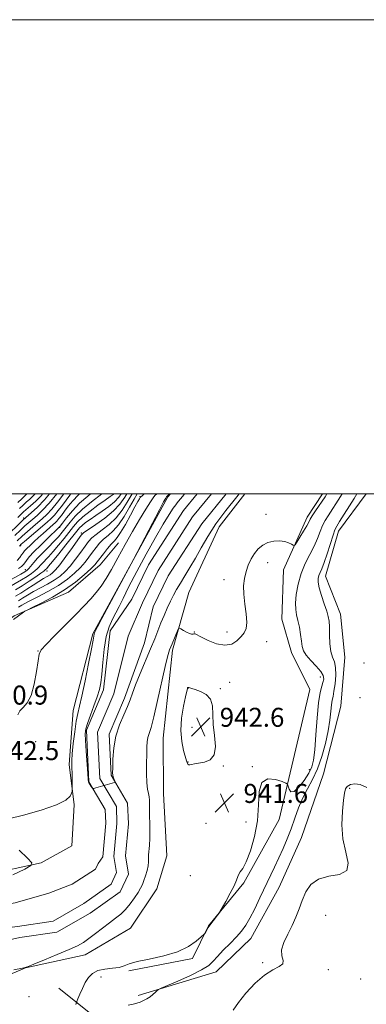
# Model space of a CAD drawing. Extents: x 2107300 to 2110200, y 354800 to 357700.
# Drawn here: x 2109525 to 2109671, y 357285 to 357700 of the extents above; entities that cross this region are included whole.
import ezdxf

# ---------------------------------------------------------------- set-up
doc = ezdxf.new("R2010")
doc.units = 0
doc.header["$MEASUREMENT"] = 0
for name, color, linetype, lineweight in [('32000', 7, 'Continuous', 0), ('DTM HARD BREAKLINE', 7, 'Continuous', 0), ('DTM SPOT ELEVATION', 2, 'Continuous', 13), ('INDEX CONTOUR', 41, 'Continuous', 13), ('INTERMEDIATE CONTOUR', 44, 'Continuous', 0), ('SPOT ELEVATION', 7, 'Continuous', 0), ('STREAM - RIVER CENTERLINE', 11, 'Continuous', 0), ('STREAM - RIVER DOUBLE LINE', 5, 'Continuous', 0)]:
    doc.layers.add(name, color=color, linetype=linetype, lineweight=lineweight)
doc.styles.add('Style-ITALICS', font='ITALICS.shx')

# ---------------------------------------------------------------- blocks, each defined once
blk = doc.blocks.new('SPOT')
at = {"layer": 'SPOT ELEVATION'}
for p, q in [((-3.91, -3.91), (3.82, 3.81)), ((-1.65, 3.77), (1.72, -3.93))]:
    blk.add_line(p, q, dxfattribs=at)

msp = doc.modelspace()

# ---------------------------------------------------------------- linework, layer by layer
at = {"layer": '32000', "flags": 128}
for points in [[(2107300, 354800), (2110200, 354800), (2110200, 357700), (2107300, 357700), (2107300, 354800)], [(2107500, 355000), (2110000, 355000), (2110000, 357500), (2107500, 357500), (2107500, 355000)]]:
    msp.add_lwpolyline(points, dxfattribs=at)
at = {"layer": 'DTM HARD BREAKLINE'}
for points in [[(2109338.31, 357163.07, 944.5), (2109352.98, 357207.41, 946.81), (2109383.48, 357256.83, 946.42), (2109416.1, 357289.31, 944.4), (2109459.03, 357320.65, 942.98), (2109495.53, 357335.99, 940.95), (2109534.28, 357344.41, 939.92), (2109547.28, 357351.64, 939.89), (2109548.16, 357368.94, 939.82), (2109546.04, 357385.89, 940.35), (2109547.72, 357408.73, 940.78), (2109556.06, 357441.08, 940.24), (2109587.77, 357498.81, 939.78), (2109588.844, 357500, 939.784)], [(2109475.21, 357270.54, 940.99), (2109492.2, 357285.18, 940.85), (2109527.71, 357300.23, 940), (2109552.8, 357305.65, 940.64), (2109571.92, 357316.85, 941.14), (2109583.08, 357333.53, 941.14), (2109587.34, 357347.45, 941.14), (2109585.89, 357373.69, 941.06), (2109585.79, 357396.97, 940.96), (2109589.7, 357434.16, 940.32), (2109596.59, 357458.44, 939.5), (2109609.35, 357486.19, 938.93), (2109620.131, 357500, 938.783)], [(2109652.969, 357500, 939.438), (2109646.52, 357490.16, 939.53), (2109636.56, 357468.02, 940.39), (2109635.81, 357447.21, 940.95), (2109639.83, 357433.09, 941.2), (2109647.65, 357417.6, 940.74), (2109634.61, 357362.8, 942.48), (2109619.81, 357335.98, 942.12), (2109604.94, 357317.92, 941.95), (2109598.18, 357304.15, 942.16), (2109571.33, 357298.92, 942.23)], [(2109575.21, 357288.55, 943.72), (2109608.15, 357298.5, 944.79), (2109622.66, 357312.55, 944.79), (2109634.64, 357334.26, 945.14), (2109644.15, 357355.13, 945.21), (2109653.44, 357382.01, 945.5), (2109660.67, 357410.56, 945.43), (2109662.43, 357431.15, 945.14), (2109660.52, 357449.36, 944.79), (2109654.18, 357465.4, 944.72), (2109659.75, 357484.38, 944.65), (2109671.425, 357500, 945.248)], [(2109323.876, 357248.917, 949.36), (2109332.149, 357266.496, 949.74), (2109337.492, 357290.449, 950.31), (2109347.166, 357299.17, 949.74), (2109367.567, 357309.898, 948.885), (2109387.595, 357316.024, 947.745), (2109412.158, 357323.663, 947.08), (2109431.055, 357338.657, 946.13), (2109444.715, 357349.142, 945.37), (2109461.822, 357361.371, 943.945), (2109473.615, 357371.248, 943.375), (2109478.666, 357380.881, 942.235), (2109484.684, 357401.078, 942.425), (2109492.997, 357417.579, 943.185), (2109503.206, 357433.879, 944.23), (2109522.922, 357448.632, 944.135), (2109545.779, 357458.64, 943.47), (2109559.131, 357470.193, 943.185), (2109566.898, 357479.384, 942.9)], [(2109472.93, 356967.4, 951.92), (2109460.39, 357016.52, 951.04), (2109463.74, 357048.43, 950.04), (2109470.45, 357070.46, 950.01), (2109481.42, 357092.63, 949.83), (2109494.81, 357109.89, 949.69), (2109513.41, 357121.83, 949.05), (2109534.01, 357133.59, 948.55), (2109554.91, 357144.11, 948.27), (2109574.31, 357161.34, 947.84), (2109586.66, 357186.82, 947.2), (2109590.13, 357208.48, 946.74), (2109587.22, 357233.66, 946.28), (2109577, 357260.07, 945.92), (2109563.72, 357274.11, 944.75), (2109541.81, 357291.6, 940.6)]]:
    msp.add_polyline3d(points, dxfattribs=at)
at = {"layer": 'DTM SPOT ELEVATION'}
for p in [(2109575.948, 357498.909, 944.135), (2109629.094, 357491.47, 939.48), (2109526.88, 357489.82, 968.34), (2109542.05, 357486, 957.94), (2109551.26, 357483.6, 950.24), (2109525.59, 357478.16, 961.74), (2109629.8, 357471.04, 940.44), (2109527.63, 357468.12, 956.74), (2109536.79, 357467.56, 951.44), (2109611.368, 357463.839, 939.575), (2109598.95, 357441.78, 939.94), (2109612.64, 357441.84, 939.34), (2109629.45, 357437.72, 941.06), (2109533.01, 357433.79, 942.04), (2109670.51, 357428.67, 945.04), (2109613.74, 357420.59, 941.14), (2109652.03, 357422.88, 941.31), (2109596.21, 357418.04, 942.04), (2109609.87, 357417.95, 941.74), (2109668.81, 357414.12, 945.4), (2109597.91, 357401.59, 943.04), (2109532.02, 357395.5, 940.14), (2109596.25, 357386.92, 942.04), (2109611.181, 357385.344, 941.855), (2109623.41, 357385.05, 941.94), (2109647.43, 357383.82, 941.31), (2109664.35, 357375.9, 946.1), (2109620.73, 357361.75, 941.59), (2109603.796, 357361.117, 941.38), (2109597.157, 357339.121, 941.19), (2109654.29, 357322.29, 946.9), (2109627.77, 357302.44, 945.74), (2109655.4, 357299.35, 946.4), (2109559.47, 357296.35, 942.84), (2109669.01, 357295.52, 946.6), (2109529.16, 357288.04, 940.64)]:
    msp.add_point(p, dxfattribs=at)
at = {"layer": 'INDEX CONTOUR'}
for points in [[(2109520.509, 357362.97, 940), (2109526.859, 357364.574, 940), (2109534.308, 357366.664, 940), (2109540.775, 357368.883, 940), (2109544.685, 357370.914, 940), (2109546.477, 357372.59, 940), (2109547.095, 357373.785, 940), (2109547.337, 357374.489, 940), (2109547.418, 357375.164, 940), (2109547.409, 357376.388, 940), (2109547.312, 357381.171, 940), (2109547.189, 357385.588, 940), (2109547.217, 357387.576, 940), (2109547.42, 357390.466, 940), (2109547.853, 357394.777, 940), (2109548.444, 357399.717, 940), (2109549.084, 357404.165, 940), (2109549.713, 357407.424, 940), (2109550.453, 357410.496, 940), (2109551.472, 357414.803, 940), (2109552.852, 357421.225, 940), (2109554.326, 357428.458, 940), (2109555.541, 357434.654, 940), (2109556.239, 357438.423, 940), (2109556.672, 357440.953, 940), (2109556.803, 357441.395, 940), (2109556.955, 357441.737, 940), (2109558.098, 357443.934, 940), (2109559.948, 357447.435, 940), (2109573.187, 357472.321, 940), (2109581.185, 357487.628, 940), (2109584.162, 357493.296, 940), (2109585.958, 357496.669, 940), (2109586.81, 357498.191, 940), (2109587.199, 357498.774, 940), (2109587.521, 357499.175, 940), (2109587.836, 357499.53, 940), (2109588.301, 357500, 940)], [(2109654.795, 357500, 940), (2109654.01, 357498.833, 940), (2109649.963, 357492.828, 940), (2109648.642, 357490.792, 940), (2109647.795, 357489.353, 940), (2109647.144, 357488.129, 940), (2109646.278, 357486.56, 940), (2109644.929, 357484.291, 940), (2109643.391, 357481.783, 940), (2109642.1, 357479.703, 940), (2109641.36, 357478.561, 940), (2109640.957, 357478.231, 940), (2109640.545, 357478.431, 940), (2109639.823, 357478.899, 940), (2109638.671, 357479.453, 940), (2109637.015, 357479.934, 940), (2109634.841, 357480.189, 940), (2109632.384, 357480.101, 940), (2109629.939, 357479.559, 940), (2109627.749, 357478.484, 940), (2109625.846, 357476.919, 940), (2109624.211, 357474.933, 940), (2109622.823, 357472.604, 940), (2109621.671, 357470.021, 940), (2109620.743, 357467.277, 940), (2109620.047, 357464.418, 940), (2109619.668, 357461.293, 940), (2109619.709, 357457.702, 940), (2109620.189, 357453.585, 940), (2109620.786, 357449.427, 940), (2109621.094, 357445.854, 940), (2109620.794, 357443.303, 940), (2109619.92, 357441.467, 940), (2109618.59, 357439.854, 940), (2109616.881, 357438.148, 940), (2109614.68, 357436.74, 940), (2109611.826, 357436.195, 940), (2109608.311, 357436.869, 940), (2109604.737, 357438.26, 940), (2109601.853, 357439.653, 940), (2109599.303, 357440.961, 940), (2109599.157, 357441.013, 940), (2109598.972, 357441.03, 940), (2109598.715, 357440.995, 940), (2109598.342, 357440.917, 940), (2109597.761, 357440.925, 940), (2109596.87, 357441.174, 940), (2109595.637, 357441.754, 940), (2109594.318, 357442.487, 940), (2109593.239, 357443.125, 940), (2109592.62, 357443.435, 940), (2109592.253, 357443.225, 940), (2109591.825, 357442.316, 940), (2109589.491, 357436.83, 940), (2109588.425, 357434.236, 940), (2109588.087, 357433.353, 940), (2109587.513, 357431.349, 940), (2109586.541, 357427.258, 940), (2109583.426, 357412.869, 940), (2109581.862, 357406.034, 940), (2109580.666, 357401.579, 940), (2109579.841, 357398.998, 940), (2109579.319, 357397.288, 940), (2109579.032, 357395.557, 940), (2109578.891, 357393.356, 940), (2109578.807, 357390.345, 940), (2109578.719, 357386.377, 940), (2109578.689, 357382.073, 940), (2109578.808, 357378.248, 940), (2109579.127, 357375.511, 940), (2109579.526, 357373.648, 940), (2109579.843, 357372.245, 940), (2109579.965, 357370.879, 940), (2109579.95, 357366.523, 940), (2109580.092, 357358.699, 940), (2109580.095, 357354.806, 940), (2109579.962, 357351.779, 940), (2109579.625, 357347.792, 940), (2109579.568, 357344.858, 940), (2109579.39, 357343.195, 940), (2109578.952, 357341.183, 940), (2109578.332, 357339.03, 940), (2109577.655, 357337.034, 940), (2109576.992, 357335.383, 940), (2109576.217, 357333.831, 940), (2109575.149, 357332.025, 940), (2109573.664, 357329.734, 940), (2109571.861, 357327.213, 940), (2109569.892, 357324.841, 940), (2109567.859, 357322.878, 940), (2109565.659, 357321.112, 940), (2109563.138, 357319.213, 940), (2109560.229, 357316.965, 940), (2109557.213, 357314.616, 940), (2109554.455, 357312.528, 940), (2109552.124, 357310.933, 940), (2109549.603, 357309.533, 940), (2109546.077, 357307.9, 940), (2109541.096, 357305.765, 940), (2109535.684, 357303.509, 940), (2109531.226, 357301.674, 940), (2109528.57, 357300.626, 940), (2109526.384, 357300.026, 940), (2109522.794, 357299.361, 940)], [(2109523.453, 357456.895, 950), (2109525.684, 357458.242, 950), (2109528.235, 357459.879, 950), (2109530.87, 357461.608, 950), (2109533.292, 357463.161, 950), (2109535.27, 357464.337, 950), (2109536.83, 357465.215, 950), (2109538.067, 357465.94, 950), (2109539.122, 357466.717, 950), (2109540.34, 357467.973, 950), (2109542.115, 357470.195, 950), (2109544.658, 357473.614, 950), (2109547.444, 357477.452, 950), (2109549.762, 357480.676, 950), (2109551.176, 357482.576, 950), (2109552.344, 357483.725, 950), (2109554.199, 357485.016, 950), (2109557.363, 357487.127, 950), (2109561.216, 357489.871, 950), (2109564.83, 357492.845, 950), (2109567.522, 357495.745, 950), (2109569.596, 357498.661, 950), (2109570.456, 357500, 950)], [(2109524.129, 357471.976, 960), (2109525.239, 357473.225, 960), (2109526.024, 357474.287, 960), (2109526.64, 357475.144, 960), (2109527.298, 357475.969, 960), (2109528.226, 357476.982, 960), (2109529.586, 357478.342, 960), (2109531.286, 357479.961, 960), (2109533.173, 357481.688, 960), (2109535.087, 357483.378, 960), (2109539.403, 357487.067, 960), (2109540.201, 357487.803, 960), (2109540.936, 357488.59, 960), (2109541.786, 357489.623, 960), (2109542.834, 357490.98, 960), (2109544.137, 357492.707, 960), (2109545.743, 357494.811, 960), (2109547.672, 357497.141, 960), (2109549.936, 357499.508, 960), (2109550.497, 357500, 960)], [(2109524.438, 357490.088, 970), (2109525.831, 357491.429, 970), (2109526.903, 357492.424, 970), (2109529.842, 357494.989, 970), (2109531.99, 357496.97, 970), (2109534.384, 357499.424, 970), (2109534.88, 357500, 970)], [(2109522.339, 357339.432, 940), (2109527.342, 357341.847, 940), (2109530.003, 357343.29, 940), (2109530.301, 357344.482, 940), (2109528.491, 357346.444, 940), (2109524.992, 357349.839, 940)]]:
    msp.add_polyline3d(points, dxfattribs=at)
at = {"layer": 'INTERMEDIATE CONTOUR'}
for points in [[(2109519.831, 357482.406, 968), (2109525.593, 357488.021, 968), (2109526.687, 357489.038, 968), (2109530.106, 357492.019, 968), (2109532.736, 357494.444, 968), (2109535.693, 357497.477, 968), (2109537.865, 357500, 968)], [(2109520.319, 357463.268, 956), (2109525.753, 357466.184, 956), (2109527.406, 357467.116, 956), (2109528.399, 357467.813, 956), (2109529.137, 357468.566, 956), (2109531.149, 357471.068, 956), (2109532.786, 357472.925, 956), (2109534.968, 357475.179, 956), (2109537.398, 357477.608, 956), (2109539.687, 357479.939, 956), (2109541.554, 357481.982, 956), (2109543.139, 357483.881, 956), (2109546.455, 357488.128, 956), (2109548.698, 357490.704, 956), (2109551.686, 357493.594, 956), (2109555.501, 357496.724, 956), (2109559.869, 357500, 956)], [(2109520.695, 357460.729, 954), (2109526.02, 357463.736, 954), (2109528.327, 357465.146, 954), (2109530.221, 357466.431, 954), (2109531.679, 357467.567, 954), (2109532.729, 357468.554, 954), (2109534.542, 357470.572, 954), (2109537.413, 357473.557, 954), (2109539.369, 357475.709, 954), (2109541.62, 357478.372, 954), (2109543.945, 357481.246, 954), (2109547.873, 357486.233, 954), (2109549.67, 357488.278, 954), (2109551.928, 357490.4, 954), (2109554.926, 357492.8, 954), (2109558.231, 357495.235, 954), (2109561.231, 357497.35, 954), (2109563.448, 357498.882, 954), (2109565.019, 357500, 954)], [(2109522.694, 357447.065, 944), (2109526.897, 357450.166, 944), (2109527.474, 357450.569, 944), (2109528.408, 357451.068, 944), (2109530.499, 357452.092, 944), (2109534.269, 357453.957, 944), (2109539.127, 357456.535, 944), (2109544.202, 357459.588, 944), (2109548.741, 357462.85, 944), (2109552.458, 357465.941, 944), (2109555.184, 357468.451, 944), (2109556.873, 357470.137, 944), (2109557.974, 357471.403, 944), (2109560.556, 357474.777, 944), (2109562.275, 357476.963, 944), (2109563.881, 357478.886, 944), (2109565.156, 357480.264, 944), (2109566.346, 357481.65, 944), (2109567.818, 357483.805, 944), (2109569.798, 357487.197, 944), (2109571.958, 357491.123, 944), (2109573.833, 357494.586, 944), (2109575.069, 357496.824, 944), (2109575.756, 357498.011, 944), (2109576.094, 357498.557, 944), (2109576.322, 357498.86, 944), (2109576.823, 357499.28, 944), (2109577.792, 357500, 944)], [(2109523.137, 357482.447, 966), (2109525.531, 357484.729, 966), (2109527.465, 357486.508, 966), (2109529.103, 357487.946, 966), (2109530.743, 357489.339, 966), (2109532.646, 357490.98, 966), (2109534.922, 357493.137, 966), (2109537.647, 357496.075, 966), (2109540.889, 357500, 966)], [(2109523.537, 357459.647, 952), (2109526.287, 357461.287, 952), (2109529.248, 357463.175, 952), (2109532.043, 357465.05, 952), (2109534.222, 357466.567, 952), (2109535.472, 357467.483, 952), (2109536.037, 357467.949, 952), (2109536.637, 357468.585, 952), (2109537.429, 357469.505, 952), (2109539.051, 357471.48, 952), (2109541.687, 357474.761, 952), (2109544.751, 357478.611, 952), (2109549.269, 357484.322, 952), (2109550.465, 357485.726, 952), (2109551.573, 357486.783, 952), (2109553.026, 357487.939, 952), (2109554.925, 357489.308, 952), (2109557.285, 357490.92, 952), (2109560.045, 357492.775, 952), (2109562.854, 357494.759, 952), (2109565.283, 357496.726, 952), (2109567.076, 357498.629, 952), (2109568.069, 357500, 952)], [(2109524.196, 357480.305, 964), (2109526.264, 357482.222, 964), (2109528.48, 357484.186, 964), (2109530.716, 357486.11, 964), (2109532.837, 357487.909, 964), (2109534.77, 357489.568, 964), (2109536.674, 357491.357, 964), (2109538.772, 357493.618, 964), (2109541.181, 357496.535, 964), (2109543.871, 357500, 964)], [(2109524.395, 357496.385, 974), (2109526.103, 357497.995, 974), (2109528.293, 357500, 974)], [(2109524.406, 357406.84, 942), (2109525.284, 357408.564, 942), (2109526.664, 357410.014, 942), (2109528.362, 357411.906, 942), (2109530.027, 357415.022, 942), (2109531.372, 357419.776, 942), (2109532.357, 357425.124, 942), (2109533.005, 357429.658, 942), (2109533.457, 357432.422, 942), (2109534.324, 357434.286, 942), (2109536.337, 357436.575, 942), (2109539.943, 357440.24, 942), (2109548.875, 357449.171, 942), (2109552.455, 357452.821, 942), (2109555.254, 357455.819, 942), (2109557.545, 357458.498, 942), (2109559.597, 357461.198, 942), (2109561.654, 357464.301, 942), (2109563.956, 357468.194, 942), (2109566.67, 357473.107, 942), (2109569.674, 357478.634, 942), (2109572.775, 357484.206, 942), (2109575.767, 357489.298, 942), (2109578.387, 357493.551, 942), (2109580.362, 357496.646, 942), (2109581.541, 357498.419, 942), (2109582.282, 357499.33, 942), (2109583.076, 357500, 942)], [(2109524.704, 357452.254, 946), (2109526.194, 357453.12, 946), (2109528.732, 357454.474, 946), (2109532.574, 357456.431, 946), (2109537.133, 357458.831, 946), (2109541.613, 357461.441, 946), (2109545.374, 357464.061, 946), (2109548.399, 357466.608, 946), (2109550.828, 357469.032, 946), (2109552.801, 357471.296, 946), (2109554.464, 357473.419, 946), (2109555.961, 357475.438, 946), (2109557.429, 357477.377, 946), (2109558.965, 357479.217, 946), (2109560.654, 357480.929, 946), (2109562.563, 357482.56, 946), (2109564.673, 357484.459, 946), (2109566.945, 357487.05, 946), (2109569.311, 357490.559, 946), (2109571.579, 357494.422, 946), (2109573.531, 357497.875, 946), (2109574.826, 357500, 946)], [(2109524.742, 357454.965, 948), (2109526.47, 357456.066, 948), (2109528.532, 357457.364, 948), (2109531.012, 357458.817, 948), (2109536.982, 357462.023, 948), (2109539.84, 357463.691, 948), (2109542.248, 357465.389, 948), (2109544.369, 357467.291, 948), (2109546.471, 357469.614, 948), (2109548.73, 357472.455, 948), (2109550.954, 357475.436, 948), (2109552.861, 357478.057, 948), (2109554.303, 357479.977, 948), (2109555.654, 357481.471, 948), (2109557.427, 357482.973, 948), (2109559.963, 357484.844, 948), (2109562.945, 357487.165, 948), (2109565.888, 357489.947, 948), (2109568.416, 357493.152, 948), (2109570.588, 357496.542, 948), (2109572.679, 357500, 948)], [(2109524.796, 357468.614, 958), (2109526.032, 357469.49, 958), (2109526.777, 357470.224, 958), (2109527.357, 357471.004, 958), (2109528.093, 357472.024, 958), (2109529.292, 357473.494, 958), (2109531.256, 357475.628, 958), (2109534.101, 357478.486, 958), (2109537.217, 357481.508, 958), (2109541.322, 357485.44, 958), (2109542.237, 357486.433, 958), (2109543.271, 357487.76, 958), (2109545.004, 357490.01, 958), (2109547.448, 357492.941, 958), (2109550.476, 357496.105, 958), (2109553.916, 357499.12, 958), (2109555.036, 357500, 958)], [(2109525.09, 357477.986, 962), (2109525.883, 357478.777, 962), (2109527.278, 357479.989, 962), (2109536.892, 357488.153, 962), (2109538.413, 357489.559, 962), (2109539.854, 357491.104, 962), (2109541.484, 357493.079, 962), (2109543.224, 357495.32, 962), (2109546.421, 357499.537, 962), (2109546.8, 357500, 962)], [(2109525.113, 357493.907, 972), (2109526.503, 357495.209, 972), (2109527.914, 357496.484, 972), (2109529.496, 357497.88, 972), (2109531.234, 357499.485, 972), (2109531.737, 357500, 972)], [(2109661.204, 357500, 942), (2109660.483, 357498.907, 942), (2109655.281, 357490.844, 942), (2109654.082, 357488.847, 942), (2109653.013, 357486.697, 942), (2109651.996, 357484.159, 942), (2109650.869, 357481.234, 942), (2109649.446, 357477.987, 942), (2109647.631, 357474.463, 942), (2109645.677, 357470.638, 942), (2109643.923, 357466.473, 942), (2109642.647, 357462.016, 942), (2109641.874, 357457.686, 942), (2109641.564, 357453.991, 942), (2109641.663, 357451.251, 942), (2109642.055, 357449.028, 942), (2109642.606, 357446.697, 942), (2109643.191, 357443.821, 942), (2109643.724, 357440.718, 942), (2109644.125, 357437.893, 942), (2109644.398, 357435.698, 942), (2109644.884, 357433.867, 942), (2109646.003, 357431.978, 942), (2109647.989, 357429.737, 942), (2109650.311, 357427.354, 942), (2109652.252, 357425.165, 942), (2109653.26, 357423.412, 942), (2109653.464, 357421.954, 942), (2109653.16, 357420.558, 942), (2109652.612, 357418.9, 942), (2109651.953, 357416.3, 942), (2109651.286, 357411.992, 942), (2109650.69, 357405.61, 942), (2109650.166, 357398.415, 942), (2109649.693, 357392.071, 942), (2109649.206, 357387.779, 942), (2109648.469, 357384.892, 942), (2109647.199, 357382.302, 942), (2109645.251, 357379.242, 942), (2109643.015, 357376.329, 942), (2109641.017, 357374.522, 942), (2109639.666, 357374.466, 942), (2109638.886, 357375.547, 942), (2109638.484, 357376.835, 942), (2109638.206, 357377.625, 942), (2109637.548, 357378.107, 942), (2109635.948, 357378.694, 942), (2109633.119, 357379.547, 942), (2109629.88, 357379.818, 942), (2109627.325, 357378.41, 942), (2109626.21, 357374.561, 942), (2109625.927, 357368.857, 942), (2109625.528, 357362.221, 942), (2109624.309, 357355.539, 942), (2109622.54, 357349.542, 942), (2109620.735, 357344.925, 942), (2109619.311, 357342.138, 942), (2109618.297, 357340.663, 942), (2109617.626, 357339.738, 942), (2109617.182, 357338.68, 942), (2109616.653, 357337.129, 942), (2109615.679, 357334.805, 942), (2109614.051, 357331.614, 942), (2109612.167, 357328.207, 942), (2109609.662, 357323.848, 942), (2109609.16, 357323.046, 942), (2109608.637, 357322.331, 942), (2109605.036, 357317.56, 942), (2109604.761, 357317.13, 942), (2109603.608, 357315.131, 942), (2109603.356, 357314.734, 942), (2109602.883, 357314.24, 942), (2109601.786, 357313.225, 942), (2109599.7, 357311.42, 942), (2109596.435, 357309.173, 942), (2109591.838, 357306.986, 942), (2109585.989, 357305.25, 942), (2109579.885, 357303.912, 942), (2109574.755, 357302.808, 942), (2109571.442, 357301.815, 942), (2109569.266, 357300.973, 942), (2109567.163, 357300.363, 942), (2109564.347, 357300.002, 942), (2109561.155, 357299.652, 942), (2109558.198, 357299.011, 942), (2109555.945, 357297.838, 942), (2109554.275, 357296.139, 942), (2109552.919, 357293.979, 942), (2109551.676, 357291.493, 942), (2109550.599, 357289.072, 942), (2109549.809, 357287.178, 942), (2109549.337, 357286.007, 942), (2109548.871, 357284.707, 942)], [(2109617.828, 357500, 938), (2109616.806, 357498.831, 938), (2109612.182, 357493.092, 938), (2109608.013, 357487.398, 938), (2109604.6, 357482.118, 938), (2109601.794, 357477.306, 938), (2109599.337, 357472.936, 938), (2109597.026, 357468.988, 938), (2109594.89, 357465.476, 938), (2109593.012, 357462.418, 938), (2109591.442, 357459.782, 938), (2109590.077, 357457.331, 938), (2109588.782, 357454.775, 938), (2109587.449, 357451.898, 938), (2109586.103, 357448.786, 938), (2109584.801, 357445.602, 938), (2109582.177, 357438.916, 938), (2109580.455, 357434.714, 938), (2109575.99, 357424.281, 938), (2109574.053, 357419.561, 938), (2109572.77, 357416.047, 938), (2109571.815, 357413.245, 938), (2109570.704, 357410.393, 938), (2109569.111, 357406.877, 938), (2109567.337, 357402.684, 938), (2109565.839, 357397.95, 938), (2109564.959, 357392.91, 938), (2109564.58, 357388.196, 938), (2109564.468, 357384.54, 938), (2109564.435, 357382.438, 938), (2109564.468, 357381.448, 938), (2109564.6, 357380.896, 938), (2109564.843, 357380.249, 938), (2109565.377, 357378.965, 938), (2109565.5, 357378.639, 938), (2109565.449, 357378.49, 938), (2109565.18, 357378.393, 938), (2109557.355, 357376.057, 938), (2109556.518, 357375.825, 938), (2109556.128, 357375.842, 938), (2109555.851, 357376.124, 938), (2109555.434, 357376.657, 938), (2109554.943, 357377.306, 938), (2109554.524, 357377.91, 938), (2109554.279, 357378.466, 938), (2109554.124, 357379.604, 938), (2109553.929, 357382.116, 938), (2109553.237, 357391.516, 938), (2109552.943, 357395.988, 938), (2109552.849, 357398.879, 938), (2109553.092, 357400.914, 938), (2109553.815, 357403.244, 938), (2109555.071, 357406.685, 938), (2109556.564, 357410.73, 938), (2109557.913, 357414.535, 938), (2109558.83, 357417.555, 938), (2109559.408, 357420.413, 938), (2109559.834, 357424.03, 938), (2109560.286, 357428.999, 938), (2109560.893, 357434.626, 938), (2109561.773, 357439.891, 938), (2109562.995, 357444.02, 938), (2109564.416, 357447.211, 938), (2109565.842, 357449.907, 938), (2109567.19, 357452.597, 938), (2109568.818, 357455.959, 938), (2109571.195, 357460.717, 938), (2109574.603, 357467.263, 938), (2109578.578, 357474.669, 938), (2109582.474, 357481.674, 938), (2109585.745, 357487.25, 938), (2109588.267, 357491.307, 938), (2109590.018, 357493.987, 938), (2109591.042, 357495.497, 938), (2109591.629, 357496.297, 938), (2109592.882, 357497.791, 938), (2109594.033, 357499.128, 938), (2109594.802, 357500, 938)], [(2109667.463, 357500, 944), (2109666.268, 357498.095, 944), (2109660.191, 357488.404, 944), (2109658.982, 357486.445, 944), (2109658.193, 357484.851, 944), (2109657.384, 357482.603, 944), (2109654.895, 357474.824, 944), (2109653.632, 357471.048, 944), (2109652.655, 357468.485, 944), (2109651.955, 357466.872, 944), (2109651.465, 357465.684, 944), (2109651.154, 357464.431, 944), (2109651.136, 357462.774, 944), (2109651.562, 357460.41, 944), (2109652.498, 357457.202, 944), (2109653.672, 357453.685, 944), (2109654.731, 357450.563, 944), (2109655.4, 357448.292, 944), (2109655.734, 357446.347, 944), (2109655.866, 357443.958, 944), (2109655.933, 357440.619, 944), (2109656.086, 357436.879, 944), (2109656.478, 357433.552, 944), (2109657.181, 357431.182, 944), (2109657.956, 357429.229, 944), (2109658.483, 357426.884, 944), (2109658.532, 357423.609, 944), (2109658.228, 357419.966, 944), (2109657.787, 357416.79, 944), (2109657.384, 357414.648, 944), (2109657.045, 357413.03, 944), (2109656.758, 357411.157, 944), (2109656.483, 357408.394, 944), (2109656.08, 357404.675, 944), (2109655.381, 357400.08, 944), (2109654.259, 357394.769, 944), (2109652.739, 357389.237, 944), (2109650.886, 357384.063, 944), (2109648.788, 357379.655, 944), (2109646.623, 357375.732, 944), (2109644.593, 357371.844, 944), (2109642.842, 357367.649, 944), (2109641.273, 357363.247, 944), (2109639.734, 357358.846, 944), (2109638.099, 357354.614, 944), (2109636.371, 357350.538, 944), (2109634.579, 357346.567, 944), (2109632.741, 357342.629, 944), (2109626.572, 357329.639, 944), (2109624.37, 357325.094, 944), (2109622.34, 357321.147, 944), (2109620.57, 357318.134, 944), (2109618.797, 357315.686, 944), (2109616.666, 357313.26, 944), (2109613.976, 357310.471, 944), (2109611.122, 357307.571, 944), (2109608.652, 357304.975, 944), (2109606.851, 357302.952, 944), (2109604.958, 357301.208, 944), (2109601.951, 357299.307, 944), (2109597.229, 357296.975, 944), (2109591.873, 357294.582, 944), (2109584.862, 357291.58, 944), (2109583.791, 357291.045, 944), (2109583.254, 357290.599, 944), (2109582.501, 357289.886, 944), (2109581.452, 357288.965, 944), (2109580.198, 357287.998, 944), (2109578.822, 357287.124, 944), (2109577.395, 357286.377, 944), (2109575.983, 357285.77, 944), (2109574.6, 357285.299, 944), (2109573.04, 357284.897, 944), (2109571.043, 357284.481, 944)], [(2109606.889, 357402.824, 942), (2109606.716, 357407.065, 942), (2109606.504, 357410.621, 942), (2109605.67, 357413.412, 942), (2109603.841, 357415.402, 942), (2109601.492, 357416.722, 942), (2109599.311, 357417.547, 942), (2109597.83, 357418.037, 942), (2109596.977, 357418.293, 942), (2109596.523, 357418.402, 942), (2109596.271, 357418.433, 942), (2109596.135, 357418.384, 942), (2109596.053, 357418.235, 942), (2109595.956, 357417.873, 942), (2109595.717, 357416.807, 942), (2109595.201, 357414.456, 942), (2109594.364, 357410.473, 942), (2109593.546, 357405.465, 942), (2109593.181, 357400.279, 942), (2109593.557, 357395.648, 942), (2109594.374, 357391.872, 942), (2109595.657, 357387.534, 942), (2109595.859, 357386.747, 942), (2109595.98, 357386.361, 942), (2109596.177, 357386.047, 942), (2109596.513, 357385.808, 942), (2109597.022, 357385.731, 942), (2109597.769, 357385.872, 942), (2109598.927, 357386.162, 942), (2109600.696, 357386.501, 942), (2109603.115, 357386.904, 942), (2109605.573, 357387.851, 942), (2109607.297, 357389.94, 942), (2109607.757, 357393.538, 942), (2109607.393, 357398.093, 942), (2109606.889, 357402.824, 942)], [(2109671.698, 357376.256, 946), (2109668.907, 357377.429, 946), (2109666.561, 357377.768, 946), (2109664.713, 357377.432, 946), (2109663.405, 357376.678, 946), (2109662.63, 357375.629, 946), (2109662.18, 357373.865, 946), (2109661.8, 357370.833, 946), (2109661.346, 357366.2, 946), (2109661.13, 357360.511, 946), (2109661.578, 357354.533, 946), (2109662.821, 357348.983, 946), (2109663.813, 357344.375, 946), (2109663.213, 357341.176, 946), (2109660.154, 357339.59, 946), (2109655.662, 357338.78, 946), (2109651.235, 357337.648, 946), (2109648.043, 357335.365, 946), (2109645.938, 357332.175, 946), (2109644.443, 357328.593, 946), (2109643.131, 357325.034, 946), (2109641.774, 357321.519, 946), (2109640.192, 357317.974, 946), (2109638.331, 357314.373, 946), (2109636.647, 357310.907, 946), (2109635.718, 357307.819, 946), (2109635.865, 357305.3, 946), (2109636.366, 357303.337, 946), (2109636.239, 357301.869, 946), (2109634.73, 357300.733, 946), (2109632.007, 357299.382, 946), (2109628.465, 357297.168, 946), (2109624.522, 357293.691, 946), (2109620.683, 357289.532, 946), (2109617.477, 357285.522, 946), (2109615.237, 357282.337, 946)]]:
    msp.add_polyline3d(points, dxfattribs=at)
at = {"layer": 'STREAM - RIVER CENTERLINE'}
msp.add_polyline3d([(2109445.71, 357272.37, 939.17), (2109465.86, 357291.41, 938.92), (2109484.24, 357302.29, 938.85), (2109504.38, 357315.06, 938.81), (2109524.38, 357317.69, 938.78), (2109539.34, 357319.9, 938.74), (2109552.34, 357327.35, 938.74), (2109563.81, 357335.46, 938.7), (2109566.11, 357340.35, 938.67), (2109564.98, 357347.19, 938.63), (2109566.27, 357361.07, 938.49), (2109566.01, 357368.29, 938.24), (2109559.09, 357380.02, 937.92), (2109558.1, 357399.55, 937.75), (2109564.94, 357415.7, 937.53), (2109570.92, 357440.09, 937.04), (2109576.99, 357454.07, 936.57), (2109583.63, 357467.79, 936.29), (2109598.16, 357490.32, 936.36), (2109606.146, 357500, 936.389)], dxfattribs=at)
at = {"layer": 'STREAM - RIVER DOUBLE LINE'}
for points in [[(2109440.66, 357278.2, 939.17), (2109458.33, 357298.19, 938.92), (2109478.67, 357309.83, 938.85), (2109502.57, 357324.01, 938.81), (2109523.33, 357327.56, 938.78), (2109537.51, 357331.67, 938.74), (2109547.4, 357335.49, 938.74), (2109557.22, 357341.74, 938.7), (2109558.37, 357344.18, 938.67), (2109560.24, 357347.02, 938.63), (2109561.56, 357361.2, 938.49), (2109561.35, 357366.93, 938.24), (2109554.46, 357378.63, 937.92), (2109553.35, 357400.39, 937.75), (2109560.56, 357417.41, 937.53), (2109563.38, 357442.34, 937.04), (2109572.55, 357455.67, 936.57), (2109579.53, 357470.1, 936.29), (2109594.37, 357493.1, 936.36), (2109600.06, 357500, 936.38)], [(2109448.76, 357268.63, 939.17), (2109471.7, 357284.98, 938.92), (2109486.99, 357298.3, 938.85), (2109506.63, 357308.78, 938.81), (2109525.26, 357312.96, 938.78), (2109540.95, 357315.28, 938.74), (2109554.93, 357323.29, 938.74), (2109567.62, 357332.26, 938.7), (2109571.11, 357339.65, 938.67), (2109569.83, 357347.37, 938.63), (2109571.09, 357360.93, 938.49), (2109570.77, 357369.68, 938.24), (2109563.84, 357381.45, 937.92), (2109562.96, 357398.69, 937.75), (2109569.42, 357413.94, 937.53), (2109577.84, 357437.28, 937.04), (2109581.54, 357452.44, 936.57), (2109587.83, 357465.43, 936.29), (2109602.06, 357487.48, 936.36), (2109612.388, 357500, 936.398)]]:
    msp.add_polyline3d(points, dxfattribs=at)

# ---------------------------------------------------------------- block references
at = {"layer": 'SPOT ELEVATION'}
for p in [(2109601.606, 357401.829, 942.588), (2109611.636, 357369.734, 941.61)]:
    msp.add_blockref('SPOT', p, dxfattribs=at)

# ---------------------------------------------------------------- texts
at = {"layer": 'SPOT ELEVATION', "style": 'Style-ITALICS'}
for s, p in [('940.9', (2109509.977, 357411.19, 940.917)), ('942.6', (2109609.606, 357401.829, 942.588)), ('942.5', (2109514.658, 357387.787, 942.452)), ('941.6', (2109619.636, 357369.734, 941.61))]:
    msp.add_text(s, height=8, dxfattribs=at).set_placement(p)

doc.saveas('drawing.dxf')
